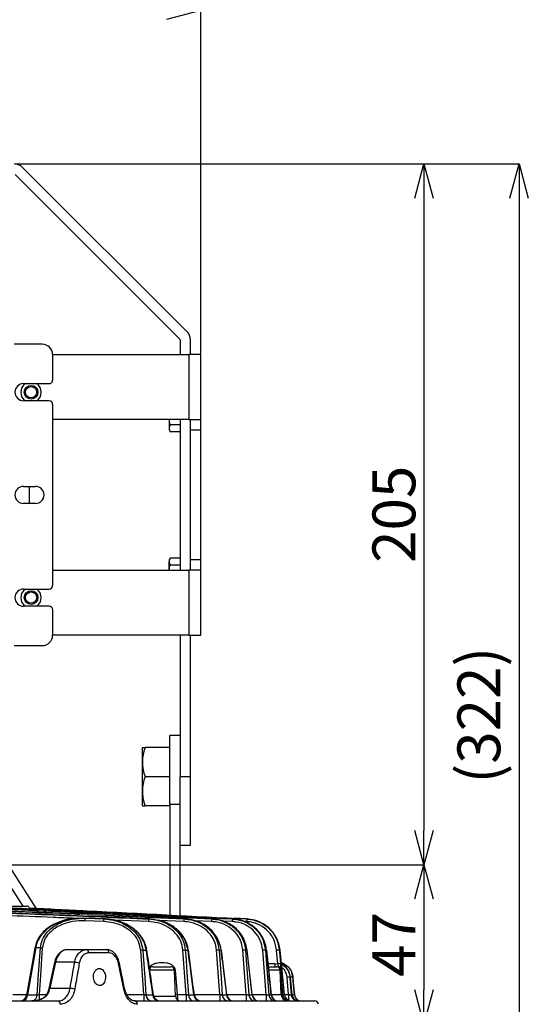
# Model space of a CAD drawing. Extents: x 25 to 435, y 25 to 312.
# Drawn here: x 116 to 145, y 223 to 280 of the extents above; entities that cross this region are included whole.
import ezdxf

# ---------------------------------------------------------------- set-up
doc = ezdxf.new("R2010")
doc.units = 0
doc.header["$LTSCALE"] = 5
doc.header["$PDSIZE"] = -1
doc.linetypes.add('SLD-実線', pattern=[0])
doc.layers.get('0').update_dxf_attribs({"linetype": 'CONTINUOUS'})
doc.layers.get('DEFPOINTS').update_dxf_attribs({"linetype": 'CONTINUOUS'})
doc.layers.add('寸法', color=7, linetype='SLD-実線')
doc.styles.add('SLDTEXTSTYLE1', font='MS UI Gothic.ttf')
doc.dimstyles.new('承認図5', dxfattribs={"dimtxt": 2.5, "dimasz": 2, "dimexe": 0, "dimexo": 0.0625, "dimgap": 0.5, "dimtad": 1, "dimdec": 0, "dimlfac": 5, "dimrnd": 1e-09, "dimzin": 12, "dimtxsty": 'SLDTEXTSTYLE1', "dimblk1": 'OPEN30', "dimblk2": 'OPEN30', "dimsah": 1, "dimcen": 0.1, "dimclrd": 256, "dimclre": 256, "dimclrt": 256, "dimazin": 3, "dimtfac": 1, "dimtdec": 0, "dimtmove": 0, "dimatfit": 3, "dimtolj": 1, "dimtzin": 12})

# ---------------------------------------------------------------- blocks, each defined once
blk = doc.blocks.new('_OPEN30')
at = {"color": 0, "linetype": 'BYBLOCK'}
for p, q in [((-1, 0.267949), (0, 0)), ((0, 0), (-1, -0.267949)), ((0, 0), (-1, 0))]:
    blk.add_line(p, q, dxfattribs=at)
blk = doc.blocks.new('*D69')
at = {"layer": 'DEFPOINTS', "color": 0}
for p in [(53.176, 280.665), (53.176, 260.564), (126.376, 260.564)]:
    blk.add_point(p, dxfattribs=at)
at = {"layer": '寸法'}
for p, q in [((53.176, 260.626), (53.176, 280.665)), ((124.376, 280.665), (55.176, 280.665)), ((126.376, 260.626), (126.376, 280.665))]:
    blk.add_line(p, q, dxfattribs=at)
at = {"layer": '寸法', "xscale": 2, "yscale": 2, "zscale": 2, "rotation": 180}
blk.add_blockref('_OPEN30', (53.176, 280.665), dxfattribs=at)
at = {"layer": '寸法', "xscale": 2, "yscale": 2, "zscale": 2}
blk.add_blockref('_OPEN30', (126.376, 280.665), dxfattribs=at)
at = {"layer": '寸法', "insert": (89.776, 283.665), "char_height": 2.5, "attachment_point": 2, "style": 'SLDTEXTSTYLE1'}
blk.add_mtext('\\A1;366', dxfattribs=at)
blk = doc.blocks.new('*D71')
at = {"layer": 'DEFPOINTS', "color": 0}
for p in [(115.486, 271.704), (114.424, 230.762), (139.402, 230.762)]:
    blk.add_point(p, dxfattribs=at)
at = {"layer": '寸法'}
for p, q in [((115.548, 271.704), (139.402, 271.704)), ((139.402, 269.704), (139.402, 232.762)), ((114.486, 230.762), (139.402, 230.762))]:
    blk.add_line(p, q, dxfattribs=at)
at = {"layer": '寸法', "xscale": 2, "yscale": 2, "zscale": 2}
for p, rotation in [((139.402, 271.704), 90), ((139.402, 230.762), 270)]:
    blk.add_blockref('_OPEN30', p, dxfattribs=dict(at, rotation=rotation))
at = {"layer": '寸法', "insert": (136.402, 251.233), "char_height": 2.5, "attachment_point": 2, "rotation": 90, "style": 'SLDTEXTSTYLE1'}
blk.add_mtext('\\A1;205', dxfattribs=at)
blk = doc.blocks.new('*D80')
at = {"layer": 'DEFPOINTS', "color": 0}
for p in [(114.424, 230.762), (133.181, 221.452), (139.402, 221.452)]:
    blk.add_point(p, dxfattribs=at)
at = {"layer": '寸法'}
for p, q in [((114.486, 230.762), (139.402, 230.762)), ((139.402, 228.762), (139.402, 223.452)), ((133.243, 221.452), (139.402, 221.452))]:
    blk.add_line(p, q, dxfattribs=at)
at = {"layer": '寸法', "xscale": 2, "yscale": 2, "zscale": 2}
for p, rotation in [((139.402, 230.762), 90), ((139.402, 221.452), 270)]:
    blk.add_blockref('_OPEN30', p, dxfattribs=dict(at, rotation=rotation))
at = {"layer": '寸法', "insert": (136.402, 226.107), "char_height": 2.5, "attachment_point": 2, "rotation": 90, "style": 'SLDTEXTSTYLE1'}
blk.add_mtext('\\A1;47', dxfattribs=at)
blk = doc.blocks.new('*D81')
at = {"layer": 'DEFPOINTS', "color": 0}
for p in [(115.486, 271.704), (89.776, 207.292), (144.957, 207.292)]:
    blk.add_point(p, dxfattribs=at)
at = {"layer": '寸法'}
for p, q in [((115.548, 271.704), (144.957, 271.704)), ((144.957, 269.704), (144.957, 209.292)), ((89.838, 207.292), (144.957, 207.292))]:
    blk.add_line(p, q, dxfattribs=at)
at = {"layer": '寸法', "xscale": 2, "yscale": 2, "zscale": 2}
for p, rotation in [((144.957, 271.704), 90), ((144.957, 207.292), 270)]:
    blk.add_blockref('_OPEN30', p, dxfattribs=dict(at, rotation=rotation))
at = {"layer": '寸法', "insert": (141.36, 239.498), "char_height": 2.5, "attachment_point": 2, "rotation": 90, "style": 'SLDTEXTSTYLE1'}
blk.add_mtext('\\A1;(322)', dxfattribs=at)

msp = doc.modelspace()

# ---------------------------------------------------------------- linework, layer by layer
for p, q in [((125.571, 261.912), (115.981, 271.499)), ((115.557, 271.074), (125.146, 261.487)), ((117.136, 261.164), (115.496, 261.164)), ((125.176, 261.417), (125.176, 260.564)), ((125.776, 260.564), (125.776, 261.417)), ((117.736, 260.564), (117.736, 259.064)), ((117.736, 260.564), (125.676, 260.564)), ((125.676, 260.564), (125.676, 256.764)), ((126.376, 260.564), (125.676, 260.564)), ((126.376, 256.764), (126.376, 260.564)), ((116.036, 258.864), (117.536, 258.864)), ((117.536, 257.864), (116.036, 257.864)), ((117.736, 257.664), (117.736, 247.064)), ((125.676, 256.764), (117.736, 256.764)), ((124.536, 256.764), (124.536, 256.258)), ((125.176, 256.764), (125.176, 247.964)), ((125.676, 256.764), (126.376, 256.764)), ((125.776, 247.964), (125.776, 256.764)), ((126.376, 256.164), (126.376, 256.764)), ((124.536, 256.258), (124.536, 256.164)), ((124.536, 256.164), (124.598, 256.055)), ((125.176, 256.46), (124.598, 256.46)), ((125.176, 256.055), (124.598, 256.055)), ((125.776, 256.164), (126.376, 256.164)), ((126.376, 248.564), (126.376, 256.164)), ((116.036, 252.864), (116.736, 252.864)), ((116.376, 252.864), (116.376, 251.864)), ((116.736, 251.864), (116.036, 251.864)), ((124.598, 248.672), (124.536, 248.564)), ((124.536, 248.564), (124.536, 248.47)), ((124.536, 247.964), (124.536, 248.47)), ((125.176, 248.672), (124.598, 248.672)), ((126.376, 248.564), (125.776, 248.564)), ((126.376, 247.964), (126.376, 248.564)), ((117.736, 247.964), (125.676, 247.964)), ((125.176, 248.268), (124.598, 248.268)), ((125.676, 247.964), (125.676, 244.164)), ((126.376, 247.964), (125.676, 247.964)), ((126.376, 244.164), (126.376, 247.964)), ((116.036, 246.864), (117.536, 246.864)), ((117.536, 245.864), (116.036, 245.864)), ((117.736, 245.664), (117.736, 244.164)), ((125.676, 244.164), (117.736, 244.164)), ((125.176, 244.164), (125.176, 235.902)), ((125.676, 244.164), (126.376, 244.164)), ((125.776, 235.902), (125.776, 244.164)), ((115.496, 243.564), (117.136, 243.564)), ((125.176, 238.302), (124.576, 238.302)), ((124.576, 234.302), (124.576, 238.302)), ((122.976, 236.752), (122.976, 237.602)), ((124.576, 237.602), (123.128, 237.602)), ((122.976, 235.052), (122.976, 236.752)), ((124.576, 235.902), (123.128, 235.902)), ((125.776, 235.902), (125.176, 235.902)), ((125.176, 235.102), (125.176, 235.902)), ((125.776, 231.907), (125.776, 235.902)), ((122.976, 234.202), (122.976, 235.052)), ((125.176, 234.302), (125.176, 235.102)), ((124.576, 234.202), (123.128, 234.202)), ((124.576, 234.302), (124.576, 227.824)), ((124.576, 234.302), (125.176, 234.302)), ((125.176, 227.793), (125.176, 234.302)), ((125.176, 231.907), (125.776, 231.907)), ((114.457, 230.743), (115.991, 228.342)), ((116.779, 228.222), (114.963, 231.066)), ((114.937, 228.342), (116.233, 228.342)), ((119.406, 227.902), (120.512, 227.902)), ((120.512, 227.902), (120.702, 227.902)), ((127.06, 227.594), (120.715, 227.9)), ((120.74, 227.895), (127.023, 227.594)), ((125.466, 227.594), (120.848, 227.805)), ((120.849, 227.803), (125.418, 227.594)), ((119.551, 227.645), (119.184, 227.628)), ((119.551, 227.645), (119.646, 227.638)), ((120.813, 227.594), (119.551, 227.645)), ((120.729, 227.442), (119.64, 227.486)), ((119.646, 227.638), (120.735, 227.594)), ((120.845, 227.75), (119.764, 227.75)), ((120.735, 227.594), (120.813, 227.594)), ((123.345, 227.442), (121.318, 227.529)), ((123.352, 227.594), (123.414, 227.594)), ((123.892, 227.511), (123.414, 227.594)), ((125.41, 227.442), (123.948, 227.509)), ((125.418, 227.594), (125.466, 227.594)), ((127.016, 227.442), (126.057, 227.488)), ((127.023, 227.594), (127.06, 227.594)), ((128.219, 227.442), (127.683, 227.469)), ((128.227, 227.594), (128.254, 227.594)), ((129.083, 227.594), (128.285, 227.634)), ((129.057, 227.442), (128.918, 227.449)), ((129.065, 227.594), (129.083, 227.594)), ((116.752, 225.919), (116.266, 223.167)), ((118.601, 225.802), (119.703, 225.802)), ((119.703, 225.802), (120.88, 225.802)), ((121.024, 225.609), (119.841, 225.609)), ((123.058, 223.181), (122.876, 225.765)), ((123.002, 225.771), (123.203, 225.771)), ((125.526, 223.181), (125.344, 225.765)), ((125.479, 225.771), (125.639, 225.771)), ((127.493, 223.181), (127.307, 225.765)), ((127.45, 225.771), (127.576, 225.771)), ((127.909, 223.155), (127.591, 225.776)), ((129.033, 223.181), (128.842, 225.765)), ((128.991, 225.771), (129.088, 225.771)), ((129.39, 223.157), (129.097, 225.775)), ((130.196, 223.181), (129.998, 225.765)), ((130.151, 225.771), (130.222, 225.771)), ((130.499, 223.161), (130.227, 225.773)), ((130.871, 224.968), (130.807, 225.765)), ((130.964, 225.771), (131.01, 225.771)), ((131.01, 225.771), (131.012, 225.772)), ((131.267, 223.164), (131.012, 225.772)), ((117.844, 225.051), (117.519, 223.533)), ((117.903, 225.061), (117.578, 223.543)), ((119.019, 225.061), (117.903, 225.061)), ((130.309, 224.991), (130.709, 224.991)), ((130.709, 224.991), (130.871, 224.968)), ((124.852, 224.609), (123.379, 224.609)), ((123.578, 224.802), (124.495, 224.802)), ((124.495, 224.802), (124.652, 224.802)), ((124.905, 223.091), (124.852, 224.609)), ((124.886, 224.604), (124.853, 224.6)), ((124.886, 224.604), (125.008, 223.181)), ((130.328, 224.802), (130.819, 224.802)), ((131.019, 224.609), (130.35, 224.609)), ((131.069, 223.188), (131.019, 224.609)), ((131.504, 223.181), (131.421, 224.183)), ((131.617, 224.189), (131.579, 224.189)), ((131.711, 223.166), (131.617, 224.19)), ((131.617, 224.189), (131.617, 224.19)), ((131.711, 223.167), (131.617, 224.189)), ((131.844, 223.167), (131.754, 224.189)), ((131.754, 224.189), (131.754, 224.189)), ((115.415, 223.181), (116.221, 223.181)), ((116.266, 223.167), (116.828, 223.167)), ((116.942, 223.181), (117.392, 223.181)), ((117.578, 223.543), (118.757, 223.543)), ((122.062, 223.181), (123.058, 223.181)), ((123.185, 223.167), (123.589, 223.167)), ((125.008, 223.181), (125.526, 223.181)), ((125.663, 223.167), (125.986, 223.167)), ((126.006, 223.181), (127.493, 223.181)), ((127.637, 223.167), (127.892, 223.167)), ((127.906, 223.181), (129.033, 223.181)), ((129.183, 223.167), (129.379, 223.167)), ((129.387, 223.181), (130.196, 223.181)), ((130.35, 223.167), (130.493, 223.167)), ((130.493, 223.167), (130.498, 223.161)), ((130.5, 223.188), (131.069, 223.188)), ((131.105, 223.178), (131.106, 223.168)), ((131.159, 223.167), (131.264, 223.167)), ((131.264, 223.167), (131.264, 223.164)), ((131.265, 223.181), (131.504, 223.181)), ((131.664, 223.167), (131.711, 223.167)), ((131.711, 223.167), (131.71, 223.166)), ((131.843, 223.167), (131.844, 223.167)), ((61.505, 222.802), (118.046, 222.802)), ((122.531, 222.802), (133.044, 222.802)), ((123.635, 223.091), (124.905, 223.091))]:
    msp.add_line(p, q)
at = {"flags": 128}
for points in [[(119.64, 227.486), (119.641, 227.516), (119.642, 227.544), (119.643, 227.569), (119.644, 227.592), (119.645, 227.611), (119.646, 227.625), (119.646, 227.634), (119.646, 227.638)], [(120.729, 227.442), (120.73, 227.472), (120.731, 227.5), (120.732, 227.525), (120.733, 227.548), (120.734, 227.567), (120.735, 227.581), (120.735, 227.59), (120.735, 227.594)], [(123.345, 227.442), (123.347, 227.472), (123.348, 227.5), (123.349, 227.526), (123.35, 227.548), (123.351, 227.567), (123.352, 227.581), (123.352, 227.59), (123.352, 227.594)], [(125.41, 227.442), (125.412, 227.472), (125.413, 227.5), (125.414, 227.526), (125.415, 227.549), (125.416, 227.567), (125.417, 227.581), (125.417, 227.59), (125.418, 227.594)], [(127.016, 227.442), (127.017, 227.472), (127.019, 227.5), (127.02, 227.526), (127.021, 227.549), (127.022, 227.568), (127.023, 227.582), (127.023, 227.59), (127.023, 227.594)], [(128.227, 227.594), (128.226, 227.59), (128.226, 227.582), (128.225, 227.568), (128.224, 227.549), (128.223, 227.526), (128.222, 227.5), (128.221, 227.472), (128.219, 227.442)], [(129.065, 227.594), (129.065, 227.591), (129.064, 227.582), (129.064, 227.568), (129.063, 227.549), (129.062, 227.527), (129.06, 227.501), (129.059, 227.472), (129.057, 227.442)], [(116.707, 225.933), (116.599, 225.322), (116.213, 223.134)], [(117.022, 225.899), (116.82, 225.914), (116.752, 225.919)], [(116.828, 223.167), (116.914, 224.37), (117.022, 225.899)], [(117.135, 225.893), (117.113, 225.575), (117.022, 224.299), (116.942, 223.181)], [(123.002, 225.771), (123.025, 225.452), (123.114, 224.177), (123.185, 223.167)], [(125.479, 225.771), (125.502, 225.452), (125.592, 224.177), (125.663, 223.167)], [(125.639, 225.771), (125.655, 225.775), (125.661, 225.778), (125.661, 225.778)], [(127.45, 225.771), (127.473, 225.452), (127.564, 224.177), (127.637, 223.167)], [(127.576, 225.771), (127.588, 225.774), (127.591, 225.776)], [(128.991, 225.771), (129.014, 225.452), (129.109, 224.177), (129.183, 223.167)], [(129.088, 225.771), (129.096, 225.774), (129.097, 225.775)], [(130.151, 225.771), (130.176, 225.452), (130.273, 224.178), (130.35, 223.167)], [(130.222, 225.771), (130.227, 225.773), (130.227, 225.773)], [(130.964, 225.771), (130.989, 225.452), (131.027, 224.973)], [(131.264, 223.167), (131.145, 224.392), (131.01, 225.771)], [(117.844, 225.051), (117.848, 225.056), (117.86, 225.059), (117.878, 225.061), (117.903, 225.061)], [(130.915, 224.777), (130.923, 224.786), (130.935, 224.802)], [(131.754, 224.189), (131.721, 224.371), (131.699, 224.44)], [(131.579, 224.189), (131.606, 223.87), (131.664, 223.167)], [(131.754, 224.189), (131.782, 223.871), (131.843, 223.167)], [(117.519, 223.533), (117.523, 223.538), (117.535, 223.542), (117.553, 223.543), (117.578, 223.543)], [(121.887, 223.498), (121.908, 223.508), (121.924, 223.517), (121.933, 223.525), (121.935, 223.531)], [(121.935, 223.531), (121.935, 223.532), (121.934, 223.532)], [(125.008, 223.181), (124.928, 223.175), (124.902, 223.174)], [(131.069, 223.179), (131.085, 223.178), (131.105, 223.178)], [(131.106, 223.168), (131.086, 223.167), (131.07, 223.166)], [(131.711, 223.167), (131.724, 223.094), (131.748, 223.028)]]:
    msp.add_lwpolyline(points, dxfattribs=at)
for centre, radius in [((116.476, 258.364), 0.4), ((116.476, 258.364), 0.33), ((116.476, 246.364), 0.4), ((116.476, 246.364), 0.33)]:
    msp.add_circle(centre, radius)
for centre, radius, start, end in [((115.486, 271.004), 0.7, 45.00865, 90), ((125.076, 261.417), 0.7, 0, 45.00865), ((117.136, 260.564), 0.6, 0, 90), ((125.076, 261.417), 0.1, 0, 45.00865), ((116.036, 258.364), 0.5, 90, 270), ((116.476, 258.364), 0.6, 123.55731, 236.44269), ((116.476, 258.364), 0.6, 0, 56.44269), ((117.536, 259.064), 0.2, 270, 0), ((116.476, 258.364), 0.6, 303.55731, 0), ((117.536, 257.664), 0.2, 0, 90), ((116.036, 252.364), 0.5, 90, 270), ((116.736, 252.364), 0.5, 270, 90), ((116.036, 246.364), 0.5, 90, 270), ((116.476, 246.364), 0.6, 123.55731, 236.44269), ((116.476, 246.364), 0.6, 0, 56.44269), ((117.536, 247.064), 0.2, 270, 0), ((116.476, 246.364), 0.6, 303.55731, 0), ((117.536, 245.664), 0.2, 0, 90), ((117.136, 244.164), 0.6, 270, 0), ((116.233, 228.182), 0.16, 22.55356, 90), ((119.406, 227.742), 0.16, 90, 121.87494), ((120.702, 227.742), 0.16, 22.51366, 90), ((116.764, 226.04), 0.122, 241.80569, 264.02868), ((116.966, 223.614), 2.286, 85.7598, 88.59655), ((119.667, 225.63), 0.176, 353.08681, 78.26752), ((120.848, 225.628), 0.177, 353.81885, 79.6432), ((123.03, 223.721), 2.05, 90.76077, 94.29308), ((123.202, 225.828), 0.0573, 270.80961, 303.63463), ((125.487, 223.925), 1.846, 90.24438, 94.45943), ((127.442, 224.122), 1.649, 89.73933, 94.71877), ((128.971, 224.312), 1.459, 89.21242, 95.07072), ((130.121, 224.495), 1.276, 88.6325, 95.52766), ((130.925, 224.67), 1.101, 87.96299, 96.11523), ((119.02, 224.218), 0.842, 71.23381, 90.10631), ((121.561, 225.085), 0.0704, 278.9777, 329.07796), ((147.937, 224.946), 17.229, 179.8478, 180.47812), ((130.988, 223.871), 1.103, 87.96893, 96.10981), ((123.578, 224.602), 0.2, 90, 156.48399), ((124.652, 224.602), 0.2, 2, 90), ((130.819, 224.602), 0.2, 2, 90), ((131.025, 224.422), 0.177, 84.42652, 91.96269), ((131.533, 223.252), 0.938, 87.17093, 96.86056), ((131.705, 223.489), 0.701, 85.97792, 97.10718), ((115.922, 223.141), 0.345, 280.42949, 4.25781), ((116.484, 223.141), 0.345, 280.42949, 4.25781), ((226.016, 223.151), 109.074, 179.98417, 180.15165), ((117.439, 223.144), 0.0616, 78.15494, 143.48097), ((118.755, 222.692), 0.851, 71.32722, 89.91976), ((166.925, 223.089), 43.867, 179.88045, 180.37556), ((123.543, 223.157), 0.358, 178.42757, 263.40286), ((123.948, 223.159), 0.359, 178.73056, 263.78172), ((165.932, 223.089), 40.406, 179.87021, 180.40773), ((126.031, 223.169), 0.368, 180.29931, 265.60595), ((126.355, 223.17), 0.37, 180.54464, 265.87227), ((165.529, 223.089), 38.037, 179.86213, 180.43312), ((128.014, 223.179), 0.377, 181.80292, 267.16701), ((128.271, 223.18), 0.379, 181.99746, 267.3572), ((165.41, 223.089), 36.377, 179.85583, 180.45289), ((129.568, 223.187), 0.385, 182.98145, 268.28159), ((129.765, 223.188), 0.386, 183.13088, 268.4167), ((165.418, 223.089), 35.222, 179.85111, 180.46773), ((130.741, 223.193), 0.392, 183.8691, 269.06505), ((130.885, 223.194), 0.392, 183.9777, 269.15782), ((130.897, 223.202), 0.4, 185.80018, 269.99562), ((131.468, 223.202), 0.4, 182, 270), ((131.554, 223.198), 0.396, 184.48198, 269.58015), ((131.66, 223.198), 0.397, 184.56185, 269.6458), ((131.665, 223.202), 0.4, 185.38291, 269.99192), ((201.897, 223.141), 70.393, 179.96786, 180.24929), ((132.062, 223.201), 0.399, 184.86444, 269.89147), ((132.241, 223.202), 0.4, 184.99935, 269.99949), ((132.242, 223.202), 0.4, 185, 270), ((115.818, 223.202), 0.4, 270.00704, 350.17596), ((118.005, 222.633), 0.174, 352.0606, 76.10362), ((122.504, 222.625), 0.179, 354.82764, 81.36007), ((124.02, 223.202), 0.4, 188.30499, 269.99863), ((125.205, 223.102), 0.3, 182, 270), ((126.407, 223.202), 0.4, 187.34141, 269.99209), ((128.306, 223.202), 0.4, 186.70943, 269.99427), ((129.787, 223.202), 0.4, 186.31858, 269.99995), ((132.108, 223.2), 0.399, 205.55685, 269.95839), ((132.11, 223.202), 0.4, 205.73381, 269.99584), ((133.044, 222.602), 0.2, 2, 90)]:
    msp.add_arc(centre, radius, start, end)
for centre, major_axis, ratio, start_param, end_param in [((118.581, 224.802), (0.039, 1), 0.706556, 0.027886, 1.336883), ((85.61, 209.788), (31.982, 163.054), 0.181122, 4.832302, 4.841641), ((116.903, 223.802), (0.059, 0.999), 0.705869, 4.113276, 4.492324)]:
    msp.add_ellipse(centre, major_axis=major_axis, ratio=ratio, start_param=start_param, end_param=end_param)
for points, knots in [([(124.598, 256.46), (124.589, 256.493), (124.56, 256.593), (124.553, 256.696), (124.548, 256.764)], [0, 0, 0, 0, 0.341502, 1, 1, 1, 1]), ([(124.536, 256.258), (124.536, 256.223), (124.542, 256.189), (124.563, 256.122), (124.579, 256.088), (124.598, 256.055)], [0, 0, 0, 0, 0.5, 0.5, 1, 1, 1, 1]), ([(124.536, 248.47), (124.536, 248.436), (124.542, 248.401), (124.563, 248.334), (124.579, 248.301), (124.598, 248.268)], [0, 0, 0, 0, 0.5, 0.5, 1, 1, 1, 1]), ([(124.54, 247.964), (124.54, 247.967), (124.545, 248.07), (124.572, 248.171), (124.598, 248.268)], [0, 0, 0, 0, 0.032267, 1, 1, 1, 1]), ([(123.128, 237.602), (123.081, 237.463), (123.043, 237.323), (122.99, 237.04), (122.976, 236.897), (122.976, 236.752)], [0, 0, 0, 0, 0.5, 0.5, 1, 1, 1, 1]), ([(122.976, 237.602), (122.976, 237.602), (122.99, 237.602), (123.044, 237.602), (123.082, 237.602), (123.128, 237.602)], [0, 0, 0, 0, 0.5, 0.5, 1, 1, 1, 1]), ([(122.976, 236.752), (122.976, 236.68), (122.979, 236.607), (122.993, 236.464), (123.003, 236.393), (123.043, 236.18), (123.081, 236.04), (123.128, 235.902)], [0, 0, 0, 0, 0.25, 0.25, 0.5, 0.5, 1, 1, 1, 1]), ([(123.128, 235.902), (123.081, 235.763), (123.043, 235.623), (122.99, 235.34), (122.976, 235.197), (122.976, 235.052)], [0, 0, 0, 0, 0.5, 0.5, 1, 1, 1, 1]), ([(122.976, 235.052), (122.976, 234.98), (122.979, 234.907), (122.993, 234.764), (123.003, 234.693), (123.043, 234.48), (123.081, 234.34), (123.128, 234.202)], [0, 0, 0, 0, 0.25, 0.25, 0.5, 0.5, 1, 1, 1, 1]), ([(122.976, 234.202), (122.976, 234.202), (122.99, 234.202), (123.044, 234.202), (123.082, 234.202), (123.128, 234.202)], [0, 0, 0, 0, 0.5, 0.5, 1, 1, 1, 1]), ([(105.048, 228.585), (107.359, 228.492), (112, 228.305), (117.186, 228.066), (120.062, 227.928), (120.607, 227.902)], [0, 0, 0, 0, 0.445491, 0.894863, 1, 1, 1, 1]), ([(120.669, 227.902), (120.456, 227.912), (117.9, 228.035), (112.699, 228.277), (107.71, 228.48), (105.065, 228.588)], [0, 0, 0, 0, 0.040909, 0.491516, 1, 1, 1, 1]), ([(128.254, 227.594), (125.133, 227.751), (118.892, 228.066), (112.649, 228.361), (109.528, 228.509)], [0, 0, 0, 0, 0.499994, 1, 1, 1, 1]), ([(109.624, 228.502), (112.724, 228.355), (118.926, 228.062), (125.126, 227.75), (128.227, 227.594)], [0, 0, 0, 0, 0.500009, 1, 1, 1, 1]), ([(123.414, 227.594), (121.524, 227.676), (117.744, 227.841), (113.964, 227.989), (112.074, 228.062)], [0, 0, 0, 0, 0.499994, 1, 1, 1, 1]), ([(119.059, 227.626), (118.627, 227.645), (116.335, 227.743), (114.042, 227.831), (112.181, 227.903)], [0, 0, 0, 0, 0.188335, 1, 1, 1, 1]), ([(112.187, 228.054), (114.048, 227.982), (117.77, 227.837), (121.491, 227.675), (123.352, 227.594)], [0, 0, 0, 0, 0.500011, 1, 1, 1, 1]), ([(119.323, 227.875), (119.197, 227.881), (116.896, 227.986), (114.595, 228.082), (112.42, 228.173)], [0, 0, 0, 0, 0.054957, 1, 1, 1, 1]), ([(112.516, 228.166), (114.666, 228.076), (116.934, 227.982), (119.202, 227.878), (119.319, 227.873)], [0, 0, 0, 0, 0.948209, 1, 1, 1, 1]), ([(116.381, 228.239), (117.499, 228.184), (121.728, 227.974), (125.955, 227.755), (129.065, 227.594)], [0, 0, 0, 0, 0.264524, 1, 1, 1, 1]), ([(119.183, 227.64), (119.026, 227.626), (118.709, 227.598), (118.266, 227.481), (117.87, 227.321), (117.536, 227.127), (117.254, 226.904), (117.026, 226.657), (116.857, 226.391), (116.749, 226.147), (116.724, 225.99), (116.715, 225.931)], [0, 0, 0, 0, 0.145955, 0.295065, 0.422617, 0.541738, 0.652635, 0.755474, 0.852632, 0.944593, 1, 1, 1, 1]), ([(119.184, 227.628), (119.1, 227.626), (118.804, 227.619), (118.369, 227.506), (117.891, 227.315), (117.44, 227.041), (117.038, 226.647), (116.816, 226.223), (116.765, 225.984), (116.752, 225.919)], [0, 0, 0, 0, 0.078357, 0.277723, 0.417399, 0.560526, 0.770306, 0.937727, 1, 1, 1, 1]), ([(117.022, 225.899), (117.053, 226.071), (117.115, 226.414), (117.453, 226.9), (117.904, 227.25), (118.41, 227.473), (118.969, 227.624), (119.388, 227.632), (119.646, 227.638)], [0, 0, 0, 0, 0.150461, 0.299255, 0.500487, 0.638707, 0.777108, 1, 1, 1, 1]), ([(119.64, 227.486), (119.393, 227.482), (118.994, 227.476), (118.458, 227.339), (117.976, 227.136), (117.546, 226.816), (117.223, 226.369), (117.164, 226.052), (117.135, 225.893)], [0, 0, 0, 0, 0.22642, 0.366096, 0.505579, 0.706229, 0.852832, 1, 1, 1, 1]), ([(122.876, 225.765), (122.845, 225.939), (122.783, 226.286), (122.467, 226.736), (122.079, 227.053), (121.662, 227.259), (121.226, 227.397), (120.908, 227.426), (120.729, 227.442)], [0, 0, 0, 0, 0.176425, 0.352303, 0.540861, 0.678174, 0.819451, 1, 1, 1, 1]), ([(120.735, 227.594), (120.923, 227.576), (121.256, 227.545), (121.716, 227.395), (122.157, 227.172), (122.571, 226.824), (122.904, 226.335), (122.969, 225.959), (123.002, 225.771)], [0, 0, 0, 0, 0.178077, 0.314389, 0.454474, 0.643252, 0.820818, 1, 1, 1, 1]), ([(123.228, 225.779), (123.214, 225.863), (123.182, 226.052), (123.061, 226.332), (122.884, 226.614), (122.651, 226.873), (122.369, 227.102), (122.039, 227.296), (121.668, 227.45), (121.262, 227.55), (120.963, 227.596), (120.803, 227.593), (120.788, 227.592)], [0, 0, 0, 0, 0.077003, 0.174379, 0.27546, 0.379954, 0.489967, 0.605434, 0.727031, 0.85432, 0.98632, 1, 1, 1, 1]), ([(123.203, 225.771), (123.196, 225.811), (123.157, 226.044), (122.974, 226.485), (122.594, 226.919), (122.17, 227.218), (121.764, 227.412), (121.307, 227.55), (120.98, 227.579), (120.813, 227.594)], [0, 0, 0, 0, 0.037532, 0.218717, 0.431671, 0.562047, 0.696225, 0.846016, 1, 1, 1, 1]), ([(125.344, 225.765), (125.312, 225.947), (125.248, 226.31), (124.923, 226.781), (124.456, 227.156), (123.907, 227.385), (123.517, 227.425), (123.345, 227.442)], [0, 0, 0, 0, 0.19274, 0.385079, 0.587635, 0.818722, 1, 1, 1, 1]), ([(123.352, 227.594), (123.534, 227.575), (123.95, 227.531), (124.535, 227.281), (125.031, 226.873), (125.377, 226.361), (125.445, 225.968), (125.479, 225.771)], [0, 0, 0, 0, 0.179367, 0.409004, 0.611594, 0.805191, 1, 1, 1, 1]), ([(125.639, 225.771), (125.6, 225.947), (125.513, 226.34), (125.187, 226.801), (124.79, 227.149), (124.428, 227.349), (124.126, 227.478), (123.956, 227.502), (123.892, 227.511)], [0, 0, 0, 0, 0.204402, 0.457311, 0.627419, 0.804414, 0.927267, 1, 1, 1, 1]), ([(125.655, 225.777), (125.643, 225.859), (125.615, 226.05), (125.5, 226.337), (125.327, 226.63), (125.098, 226.896), (124.821, 227.129), (124.5, 227.322), (124.187, 227.458), (123.978, 227.504), (123.895, 227.522)], [0, 0, 0, 0, 0.093842, 0.219182, 0.347681, 0.479451, 0.615599, 0.757157, 0.904038, 1, 1, 1, 1]), ([(127.307, 225.765), (127.274, 225.953), (127.208, 226.33), (126.874, 226.817), (126.4, 227.193), (125.885, 227.396), (125.541, 227.43), (125.41, 227.442)], [0, 0, 0, 0, 0.205909, 0.411546, 0.624623, 0.857912, 1, 1, 1, 1]), ([(125.418, 227.594), (125.557, 227.58), (125.926, 227.543), (126.478, 227.322), (126.986, 226.913), (127.344, 226.383), (127.414, 225.975), (127.45, 225.771)], [0, 0, 0, 0, 0.140975, 0.373106, 0.586131, 0.792646, 1, 1, 1, 1]), ([(127.576, 225.771), (127.533, 225.973), (127.462, 226.3), (127.216, 226.699), (126.954, 226.993), (126.632, 227.241), (126.305, 227.409), (125.916, 227.544), (125.645, 227.574), (125.466, 227.594)], [0, 0, 0, 0, 0.203651, 0.329308, 0.459638, 0.592858, 0.730645, 0.822192, 1, 1, 1, 1]), ([(128.842, 225.765), (128.808, 225.959), (128.74, 226.346), (128.399, 226.846), (127.917, 227.222), (127.427, 227.404), (127.116, 227.433), (127.016, 227.442)], [0, 0, 0, 0, 0.216435, 0.432707, 0.653729, 0.887812, 1, 1, 1, 1]), ([(127.023, 227.594), (127.132, 227.584), (127.466, 227.552), (127.994, 227.354), (128.513, 226.944), (128.881, 226.401), (128.954, 225.981), (128.991, 225.771)], [0, 0, 0, 0, 0.11159, 0.344855, 0.565808, 0.782647, 1, 1, 1, 1]), ([(129.088, 225.771), (129.038, 226.002), (128.962, 226.354), (128.697, 226.761), (128.36, 227.13), (127.953, 227.382), (127.475, 227.548), (127.223, 227.576), (127.06, 227.594)], [0, 0, 0, 0, 0.23799, 0.360832, 0.487795, 0.743847, 0.835102, 1, 1, 1, 1]), ([(129.998, 225.765), (129.963, 225.963), (129.893, 226.359), (129.544, 226.868), (129.057, 227.244), (128.585, 227.41), (128.298, 227.435), (128.219, 227.442)], [0, 0, 0, 0, 0.224567, 0.449057, 0.675993, 0.910246, 1, 1, 1, 1]), ([(128.227, 227.594), (128.312, 227.586), (128.622, 227.559), (129.133, 227.378), (129.66, 226.969), (130.037, 226.416), (130.113, 225.986), (130.151, 225.771)], [0, 0, 0, 0, 0.089468, 0.323227, 0.550117, 0.774932, 1, 1, 1, 1]), ([(130.222, 225.771), (130.202, 225.895), (130.162, 226.148), (129.968, 226.604), (129.588, 227.091), (129.097, 227.393), (128.643, 227.551), (128.404, 227.577), (128.254, 227.594)], [0, 0, 0, 0, 0.129097, 0.263194, 0.506664, 0.753084, 0.844704, 1, 1, 1, 1]), ([(130.807, 225.765), (130.771, 225.966), (130.699, 226.368), (130.344, 226.884), (129.852, 227.259), (129.391, 227.414), (129.122, 227.437), (129.057, 227.442)], [0, 0, 0, 0, 0.230469, 0.460921, 0.692128, 0.926458, 1, 1, 1, 1]), ([(129.065, 227.594), (129.135, 227.588), (129.428, 227.563), (129.927, 227.395), (130.461, 226.987), (130.846, 226.426), (130.924, 225.989), (130.964, 225.771)], [0, 0, 0, 0, 0.07343, 0.30753, 0.538725, 0.769327, 1, 1, 1, 1]), ([(131.01, 225.771), (131.005, 225.811), (130.974, 226.077), (130.806, 226.559), (130.37, 227.103), (129.773, 227.49), (129.313, 227.559), (129.083, 227.594)], [0, 0, 0, 0, 0.042411, 0.279365, 0.51914, 0.759612, 1, 1, 1, 1]), ([(118.601, 225.802), (118.559, 225.799), (118.454, 225.793), (118.29, 225.729), (118.125, 225.605), (117.987, 225.432), (117.893, 225.241), (117.858, 225.106), (117.844, 225.051)], [0, 0, 0, 0, 0.116321, 0.297596, 0.480595, 0.669415, 0.863581, 1, 1, 1, 1]), ([(119.019, 225.061), (119.042, 225.154), (119.09, 225.354), (119.248, 225.596), (119.46, 225.769), (119.622, 225.791), (119.703, 225.802)], [0, 0, 0, 0, 0.227176, 0.484733, 0.742373, 1, 1, 1, 1]), ([(119.841, 225.609), (119.776, 225.6), (119.646, 225.582), (119.475, 225.444), (119.348, 225.25), (119.31, 225.091), (119.291, 225.016)], [0, 0, 0, 0, 0.258077, 0.515912, 0.773278, 1, 1, 1, 1]), ([(121.62, 225.049), (121.601, 225.125), (121.561, 225.282), (121.445, 225.489), (121.296, 225.654), (121.118, 225.76), (120.974, 225.808), (120.894, 225.798), (120.881, 225.797)], [0, 0, 0, 0, 0.186261, 0.387052, 0.590003, 0.769037, 0.96279, 1, 1, 1, 1]), ([(121.572, 225.016), (121.548, 225.1), (121.501, 225.27), (121.362, 225.464), (121.198, 225.587), (121.08, 225.602), (121.024, 225.609)], [0, 0, 0, 0, 0.256963, 0.514295, 0.771992, 1, 1, 1, 1]), ([(123.589, 223.167), (123.529, 223.572), (123.401, 224.44), (123.272, 225.308), (123.203, 225.771)], [0, 0, 0, 0, 0.466786, 1, 1, 1, 1]), ([(123.624, 223.144), (123.615, 223.205), (123.486, 224.084), (123.355, 224.962), (123.233, 225.78)], [0, 0, 0, 0, 0.069212, 1, 1, 1, 1]), ([(125.986, 223.167), (125.932, 223.573), (125.816, 224.441), (125.701, 225.309), (125.639, 225.771)], [0, 0, 0, 0, 0.468054, 1, 1, 1, 1]), ([(126.01, 223.15), (126.003, 223.207), (125.887, 224.083), (125.77, 224.958), (125.661, 225.778)], [0, 0, 0, 0, 0.064385, 1, 1, 1, 1]), ([(127.892, 223.167), (127.843, 223.574), (127.738, 224.442), (127.632, 225.31), (127.576, 225.771)], [0, 0, 0, 0, 0.468945, 1, 1, 1, 1]), ([(129.379, 223.167), (129.334, 223.575), (129.237, 224.442), (129.14, 225.31), (129.088, 225.771)], [0, 0, 0, 0, 0.469602, 1, 1, 1, 1]), ([(130.493, 223.167), (130.451, 223.575), (130.361, 224.443), (130.27, 225.311), (130.222, 225.771)], [0, 0, 0, 0, 0.470107, 1, 1, 1, 1]), ([(119.291, 225.016), (119.269, 224.887), (119.182, 224.381), (119.094, 223.875), (119.028, 223.498)], [0, 0, 0, 0, 0.254442, 1, 1, 1, 1]), ([(121.887, 223.498), (121.86, 223.627), (121.756, 224.133), (121.651, 224.639), (121.572, 225.016)], [0, 0, 0, 0, 0.254442, 1, 1, 1, 1]), ([(121.935, 223.531), (121.909, 223.658), (121.805, 224.164), (121.7, 224.67), (121.622, 225.049)], [0, 0, 0, 0, 0.250072, 1, 1, 1, 1]), ([(123.386, 224.749), (123.408, 224.783), (123.461, 224.869), (123.62, 224.977), (123.934, 225.066), (124.275, 225.064), (124.584, 224.986), (124.747, 224.885), (124.855, 224.75), (124.876, 224.653), (124.886, 224.604)], [0, 0, 0, 0, 0.06729, 0.166344, 0.310198, 0.605276, 0.72038, 0.836507, 0.917336, 1, 1, 1, 1]), ([(130.935, 224.802), (130.924, 224.827), (130.901, 224.879), (130.881, 224.937), (130.871, 224.968)], [0, 0, 0, 0, 0.475819, 1, 1, 1, 1]), ([(131.027, 224.973), (131.03, 224.925), (131.035, 224.844), (131.034, 224.775), (131.033, 224.748)], [0, 0, 0, 0, 0.607836, 1, 1, 1, 1]), ([(131.617, 224.189), (131.595, 224.3), (131.552, 224.521), (131.361, 224.804), (131.178, 224.922), (131.089, 224.978)], [0, 0, 0, 0, 0.341642, 0.683109, 1, 1, 1, 1]), ([(131.092, 224.947), (131.133, 224.927), (131.274, 224.857), (131.446, 224.638), (131.554, 224.389), (131.574, 224.234), (131.579, 224.189)], [0, 0, 0, 0, 0.143048, 0.500117, 0.855763, 1, 1, 1, 1]), ([(131.094, 225.043), (131.194, 224.996), (131.397, 224.902), (131.62, 224.642), (131.728, 224.39), (131.748, 224.234), (131.754, 224.189)], [0, 0, 0, 0, 0.2899, 0.585079, 0.880563, 1, 1, 1, 1]), ([(120.284, 223.788), (120.32, 223.761), (120.392, 223.707), (120.514, 223.694), (120.63, 223.735), (120.728, 223.83), (120.797, 223.966), (120.829, 224.129), (120.822, 224.3), (120.776, 224.46), (120.695, 224.591), (120.59, 224.678), (120.47, 224.711), (120.351, 224.687), (120.245, 224.608), (120.165, 224.484), (120.119, 224.327), (120.113, 224.157), (120.149, 223.992), (120.211, 223.866), (120.264, 223.81), (120.284, 223.788)], [0, 0, 0, 0, 0.05364, 0.107281, 0.160899, 0.214526, 0.268198, 0.321919, 0.375662, 0.429394, 0.483099, 0.53678, 0.590445, 0.644103, 0.697761, 0.751424, 0.8051, 0.8588, 0.912527, 0.96627, 1, 1, 1, 1]), ([(130.973, 224.766), (130.967, 224.772), (130.956, 224.785), (130.942, 224.796), (130.935, 224.802)], [0, 0, 0, 0, 0.500543, 1, 1, 1, 1]), ([(131.033, 224.748), (131.03, 224.754), (131.023, 224.766), (131, 224.781), (130.971, 224.794), (130.947, 224.799), (130.935, 224.802)], [0, 0, 0, 0, 0.249597, 0.499846, 0.749999, 1, 1, 1, 1]), ([(131.033, 224.748), (131.028, 224.752), (131.016, 224.759), (130.987, 224.764), (130.973, 224.766)], [0, 0, 0, 0, 0.499952, 1, 1, 1, 1]), ([(131.033, 224.748), (131.033, 224.748), (131.034, 224.731), (131.036, 224.681), (131.04, 224.631), (131.043, 224.597)], [0, 0, 0, 0, 0.008424, 0.338869, 1, 1, 1, 1]), ([(131.043, 224.597), (131.062, 224.358), (131.1, 223.882), (131.139, 223.405), (131.159, 223.167)], [0, 0, 0, 0, 0.501216, 1, 1, 1, 1]), ([(131.421, 224.183), (131.416, 224.221), (131.4, 224.352), (131.307, 224.558), (131.193, 224.72), (131.11, 224.766), (131.11, 224.766)], [0, 0, 0, 0, 0.168147, 0.582676, 0.998885, 1, 1, 1, 1]), ([(131.105, 223.178), (131.105, 223.185), (131.082, 223.52), (131.057, 223.854), (131.034, 224.18)], [0, 0, 0, 0, 0.022262, 1, 1, 1, 1]), ([(116.215, 223.133), (116.214, 223.134), (116.213, 223.136), (116.23, 223.148), (116.254, 223.16), (116.266, 223.167)], [0, 0, 0, 0, 0.144695, 0.561583, 1, 1, 1, 1]), ([(117.452, 223.204), (117.412, 223.15), (117.314, 223.018), (117.024, 222.866), (116.747, 222.808), (116.566, 222.802), (116.533, 222.802), (116.532, 222.802)], [0, 0, 0, 0, 0.199387, 0.488737, 0.904899, 0.997347, 1, 1, 1, 1]), ([(117.388, 223.182), (117.367, 223.148), (117.316, 223.07), (117.178, 222.964), (116.987, 222.871), (116.763, 222.812), (116.605, 222.805), (116.532, 222.802)], [0, 0, 0, 0, 0.134415, 0.313391, 0.529084, 0.780195, 1, 1, 1, 1]), ([(116.828, 223.167), (116.841, 223.168), (116.858, 223.169), (116.894, 223.173), (116.918, 223.177), (116.939, 223.18), (116.942, 223.181)], [0, 0, 0, 0, 0.411302, 0.49601, 0.92577, 1, 1, 1, 1]), ([(117.519, 223.533), (117.511, 223.501), (117.486, 223.394), (117.44, 223.276), (117.399, 223.197), (117.39, 223.181)], [0, 0, 0, 0, 0.251081, 0.843646, 1, 1, 1, 1]), ([(118.046, 222.802), (118.132, 222.813), (118.304, 222.835), (118.524, 223.007), (118.686, 223.249), (118.734, 223.449), (118.757, 223.543)], [0, 0, 0, 0, 0.257706, 0.515293, 0.772234, 1, 1, 1, 1]), ([(119.028, 223.498), (119, 223.386), (118.941, 223.146), (118.747, 222.855), (118.484, 222.648), (118.279, 222.622), (118.177, 222.609)], [0, 0, 0, 0, 0.227367, 0.484197, 0.74199, 1, 1, 1, 1]), ([(122.683, 222.609), (122.603, 222.619), (122.435, 222.641), (122.196, 222.827), (121.993, 223.118), (121.922, 223.371), (121.887, 223.498)], [0, 0, 0, 0, 0.229697, 0.486734, 0.743554, 1, 1, 1, 1]), ([(122.526, 222.806), (122.519, 222.804), (122.473, 222.797), (122.383, 222.83), (122.252, 222.912), (122.126, 223.052), (122.021, 223.243), (121.957, 223.41), (121.941, 223.512), (121.938, 223.533)], [0, 0, 0, 0, 0.033267, 0.221879, 0.398542, 0.585919, 0.769227, 0.95325, 1, 1, 1, 1]), ([(123.058, 223.181), (123.076, 223.178), (123.112, 223.172), (123.156, 223.168), (123.177, 223.167), (123.185, 223.167)], [0, 0, 0, 0, 0.372596, 0.740508, 1, 1, 1, 1]), ([(123.589, 223.167), (123.599, 223.161), (123.619, 223.151), (123.622, 223.146), (123.623, 223.144)], [0, 0, 0, 0, 0.535612, 1, 1, 1, 1]), ([(125.008, 223.181), (125.008, 223.174), (125.009, 223.13), (125.014, 223.05), (125.024, 222.951), (125.036, 222.885), (125.043, 222.861), (125.045, 222.855)], [0, 0, 0, 0, 0.054453, 0.325302, 0.602925, 0.910054, 1, 1, 1, 1]), ([(125.526, 223.181), (125.544, 223.178), (125.58, 223.172), (125.63, 223.167), (125.652, 223.167), (125.663, 223.167)], [0, 0, 0, 0, 0.335236, 0.666219, 1, 1, 1, 1]), ([(125.986, 223.167), (125.995, 223.162), (126.009, 223.155), (126.008, 223.151), (126.008, 223.15)], [0, 0, 0, 0, 0.637911, 1, 1, 1, 1]), ([(127.493, 223.181), (127.511, 223.178), (127.547, 223.172), (127.595, 223.167), (127.624, 223.166), (127.635, 223.167), (127.637, 223.167)], [0, 0, 0, 0, 0.306181, 0.608363, 0.907556, 1, 1, 1, 1]), ([(127.892, 223.167), (127.9, 223.163), (127.91, 223.157), (127.907, 223.155), (127.907, 223.154)], [0, 0, 0, 0, 0.782516, 1, 1, 1, 1]), ([(129.033, 223.181), (129.051, 223.178), (129.087, 223.172), (129.135, 223.167), (129.168, 223.165), (129.179, 223.166), (129.183, 223.167)], [0, 0, 0, 0, 0.282979, 0.562103, 0.838269, 1, 1, 1, 1]), ([(129.379, 223.167), (129.386, 223.163), (129.393, 223.159), (129.39, 223.158), (129.39, 223.158)], [0, 0, 0, 0, 0.995214, 1, 1, 1, 1]), ([(130.196, 223.181), (130.214, 223.178), (130.25, 223.171), (130.298, 223.166), (130.334, 223.164), (130.345, 223.166), (130.35, 223.167)], [0, 0, 0, 0, 0.263863, 0.523937, 0.781016, 1, 1, 1, 1]), ([(131.106, 223.168), (131.119, 223.167), (131.144, 223.164), (131.154, 223.166), (131.159, 223.167)], [0, 0, 0, 0, 0.499228, 1, 1, 1, 1]), ([(131.504, 223.181), (131.523, 223.177), (131.559, 223.171), (131.608, 223.164), (131.644, 223.162), (131.661, 223.164), (131.663, 223.166), (131.664, 223.167)], [0, 0, 0, 0, 0.233529, 0.463248, 0.689746, 0.915629, 1, 1, 1, 1]), ([(131.71, 223.176), (131.719, 223.174), (131.746, 223.169), (131.785, 223.163), (131.822, 223.161), (131.841, 223.162), (131.842, 223.166), (131.843, 223.167)], [0, 0, 0, 0, 0.120986, 0.36625, 0.607673, 0.848155, 1, 1, 1, 1])]:
    msp.add_open_spline(points, degree=3, knots=knots)
for points in [[(124.598, 256.46), (124.56, 256.393), (124.536, 256.326), (124.536, 256.258)], [(124.598, 248.672), (124.56, 248.606), (124.536, 248.539), (124.536, 248.47)]]:
    msp.add_open_spline(points, degree=3)

# ---------------------------------------------------------------- dimensions: what is measured, and where the dimension line sits
at = {"layer": '寸法'}
dim = msp.add_linear_dim(base=(53.176, 280.665), p1=(126.376, 260.564), p2=(53.176, 260.564), dimstyle='承認図5', override={"dimscale": 1, "dimtix": 0, "dimtofl": 1, "dimtmove": 0, "dimatfit": 3}, dxfattribs=at)
dim.commit()
dim.dimension.update_dxf_attribs({"geometry": '*D69', "text_midpoint": (89.776, 280.665), "dimtype": 128})
dim = msp.add_linear_dim(base=(144.957, 207.292), p1=(115.486, 271.704), p2=(89.776, 207.292), angle=90, text='(<>)', dimstyle='承認図5', override={"dimscale": 1, "dimtix": 0, "dimtofl": 1, "dimtmove": 0, "dimatfit": 3}, dxfattribs=at)
dim.commit()
dim.dimension.update_dxf_attribs({"geometry": '*D81', "text_midpoint": (144.957, 239.498), "dimtype": 128})
for base, p1, p2, picture, middle in [((139.402, 230.762), (115.486, 271.704), (114.424, 230.762), '*D71', (139.402, 251.233)), ((139.402, 221.452), (114.424, 230.762), (133.181, 221.452), '*D80', (139.402, 226.107))]:
    dim = msp.add_linear_dim(base=base, p1=p1, p2=p2, angle=90, dimstyle='承認図5', override={"dimscale": 1, "dimtix": 0, "dimtofl": 1, "dimtmove": 0, "dimatfit": 3}, dxfattribs=at)
    dim.commit()
    dim.dimension.update_dxf_attribs({"geometry": picture, "text_midpoint": middle, "dimtype": 128})

doc.saveas('drawing.dxf')
